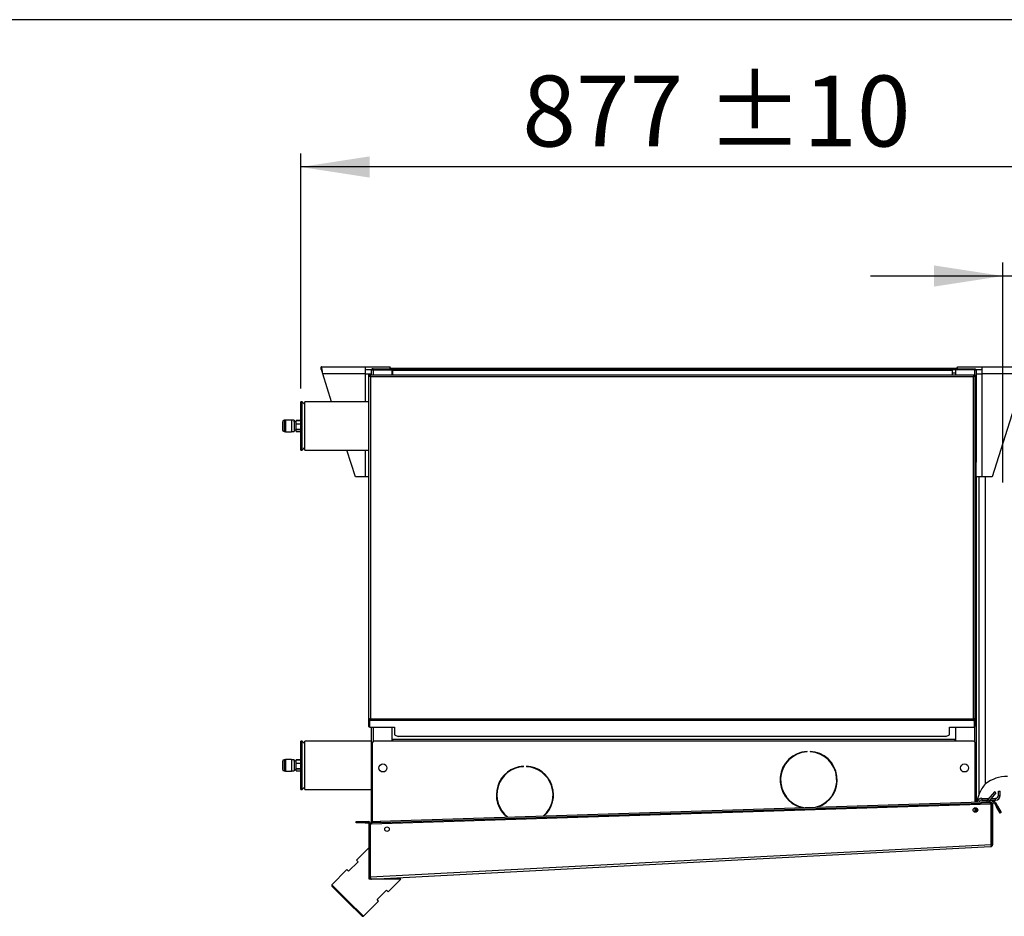
# Model space of a CAD drawing. Units: millimetres. Extents: x 5 to 414, y 3 to 291.
# Drawn here: x 303 to 376, y 224 to 291 of the extents above; entities that cross this region are included whole.
import ezdxf

# ---------------------------------------------------------------- set-up
doc = ezdxf.new("R2010")
doc.units = ezdxf.units.MM
doc.layers.add('GEOMETRY', color=7, linetype='Continuous')
doc.layers.add('TITLE', color=7, linetype='Continuous')
doc.styles.add('SLDTEXTSTYLE0', font='TXT', dxfattribs={"width": 0.605})
doc.dimstyles.new('SLDDIMSTYLE1', dxfattribs={"dimtxt": 5.136637, "dimasz": 3.5, "dimexe": 0, "dimexo": 0.0625, "dimgap": 1.284159, "dimtad": 1, "dimdec": 0, "dimlfac": 15, "dimrnd": 1e-09, "dimzin": 12, "dimdsep": 46, "dimtxsty": 'SLDTEXTSTYLE0', "dimsah": 1, "dimcen": 0.09, "dimadec": 0, "dimazin": 3, "dimtol": 1, "dimtp": 10, "dimtm": 10, "dimtfac": 1, "dimtdec": 0, "dimtmove": 0, "dimatfit": 0, "dimfxl": 0, "dimfrac": 2, "dimtolj": 1, "dimarcsym": 0})
doc.dimstyles.new('SLDDIMSTYLE2', dxfattribs={"dimtxt": 5.136637, "dimasz": 3.5, "dimexe": 0, "dimexo": 0.0625, "dimgap": 1.284159, "dimtad": 1, "dimdec": 0, "dimlfac": 15, "dimrnd": 1e-09, "dimzin": 12, "dimdsep": 46, "dimtxsty": 'SLDTEXTSTYLE0', "dimsah": 1, "dimcen": 0.09, "dimadec": 0, "dimazin": 3, "dimtol": 1, "dimtp": 10, "dimtm": 10, "dimtfac": 1, "dimtdec": 0, "dimtofl": 0, "dimtmove": 0, "dimatfit": 3, "dimfxl": 0, "dimfrac": 2, "dimtolj": 1, "dimarcsym": 0})

# ---------------------------------------------------------------- blocks, each defined once
blk = doc.blocks.new('_D_10')
at = {"layer": 'GEOMETRY'}
for p, q in [((376.133, 256.357), (376.133, 272.761)), ((382.233, 249.257), (382.233, 272.761)), ((376.133, 271.761), (366.255, 271.761)), ((382.233, 271.761), (376.133, 271.761)), ((382.233, 271.761), (408.981, 271.761))]:
    blk.add_line(p, q, dxfattribs=at)
for points in [[(376.133, 271.761), (370.997, 272.551), (370.997, 270.971)], [(382.233, 271.761), (387.37, 270.971), (387.37, 272.551)]]:
    blk.add_solid(points, dxfattribs=at)
at = {"layer": 'GEOMETRY', "char_height": 5.2917, "attachment_point": 1, "style": 'SLDTEXTSTYLE0'}
for s, insert in [('92', (387.472, 278.583)), ('±10', (397.296, 278.583))]:
    blk.add_mtext(s, dxfattribs=dict(at, insert=insert))
blk = doc.blocks.new('_D_11')
at = {"layer": 'GEOMETRY'}
for p, q in [((323.733, 263.374), (323.733, 280.899)), ((382.227, 258.741), (382.227, 280.899)), ((382.227, 279.899), (323.733, 279.899))]:
    blk.add_line(p, q, dxfattribs=at)
for points in [[(323.733, 279.899), (328.87, 279.108), (328.87, 280.689)], [(382.227, 279.899), (377.09, 280.689), (377.09, 279.108)]]:
    blk.add_solid(points, dxfattribs=at)
at = {"layer": 'GEOMETRY', "char_height": 5.2917, "attachment_point": 1, "style": 'SLDTEXTSTYLE0'}
for s, insert in [('877', (340.265, 286.72)), ('±10', (354.009, 286.72))]:
    blk.add_mtext(s, dxfattribs=dict(at, insert=insert))

msp = doc.modelspace()

# ---------------------------------------------------------------- linework, layer by layer
at = {"color": 7, "linetype": 'Continuous', "lineweight": 25}
for p, q in [((325.267, 264.974), (328.547, 264.974)), ((325.267, 264.774), (325.267, 264.974)), ((328.547, 264.974), (328.547, 264.454)), ((328.547, 264.974), (330.401, 264.974)), ((328.547, 264.774), (329.019, 264.774)), ((329, 264.708), (329, 264.374)), ((329.133, 264.841), (330.567, 264.841)), ((329.133, 264.774), (329.133, 264.841)), ((329.133, 264.774), (330.567, 264.774)), ((329.133, 264.77), (330.533, 264.77)), ((329.247, 264.773), (329.236, 264.77)), ((329.247, 264.774), (329.247, 264.77)), ((330.401, 264.841), (330.401, 264.974)), ((330.467, 264.874), (330.401, 264.874)), ((330.467, 264.841), (330.467, 264.874)), ((330.467, 264.874), (372.667, 264.874)), ((330.533, 264.77), (330.533, 264.374)), ((330.567, 264.774), (330.567, 264.841)), ((330.567, 264.841), (330.6, 264.841)), ((330.567, 264.774), (330.6, 264.774)), ((330.6, 264.708), (330.6, 264.841)), ((330.6, 264.841), (372.333, 264.841)), ((330.6, 264.374), (330.6, 264.708)), ((372.333, 264.708), (330.6, 264.708)), ((372.333, 264.841), (372.333, 264.708)), ((372.333, 264.841), (372.367, 264.841)), ((372.333, 264.774), (372.367, 264.774)), ((372.333, 264.708), (372.333, 264.374)), ((372.367, 264.774), (372.367, 264.841)), ((372.367, 264.841), (374, 264.841)), ((372.367, 264.774), (374, 264.774)), ((372.6, 264.77), (372.6, 264.374)), ((374, 264.77), (372.6, 264.77)), ((372.667, 264.874), (372.667, 264.841)), ((372.733, 264.874), (372.667, 264.874)), ((372.733, 264.974), (374.587, 264.974)), ((372.733, 264.841), (372.733, 264.974)), ((373.886, 264.774), (373.886, 264.77)), ((374, 264.774), (374, 264.841)), ((374.114, 264.774), (374.587, 264.774)), ((374.133, 264.708), (374.133, 257.874)), ((374.133, 264.641), (374.167, 264.641)), ((374.167, 264.454), (374.167, 264.641)), ((374.587, 264.454), (374.587, 264.974)), ((374.587, 264.974), (377.867, 264.974)), ((326.031, 262.374), (325.369, 264.454)), ((328.547, 264.454), (325.369, 264.454)), ((328.547, 264.454), (329, 264.454)), ((328.8, 264.374), (328.8, 238.669)), ((328.867, 264.374), (328.8, 264.374)), ((328.914, 264.374), (373.953, 264.374)), ((328.914, 264.374), (328.914, 264.308)), ((328.933, 264.241), (328.933, 238.708)), ((373.933, 264.241), (328.933, 264.241)), ((373.933, 238.708), (373.933, 264.241)), ((373.953, 264.374), (373.953, 264.308)), ((374, 264.374), (374.067, 264.374)), ((374.067, 238.669), (374.067, 264.374)), ((374.133, 264.454), (374.587, 264.454)), ((374.587, 256.774), (374.587, 264.454)), ((377.765, 264.454), (374.587, 264.454)), ((377.765, 264.454), (375.32, 256.774)), ((323.833, 262.374), (323.733, 262.374)), ((323.733, 259.857), (323.733, 262.374)), ((324.033, 262.174), (323.833, 262.374)), ((323.833, 259.857), (323.833, 262.374)), ((328.8, 262.374), (324.033, 262.374)), ((324.033, 258.774), (324.033, 262.374)), ((322.367, 260.858), (322.367, 260.291)), ((322.6, 260.991), (322.5, 260.991)), ((323.033, 261.011), (322.6, 261.011)), ((322.6, 261.011), (322.6, 260.138)), ((323.033, 261.011), (323.033, 260.138)), ((323.233, 260.991), (323.033, 260.991)), ((323.037, 260.877), (323.034, 260.882)), ((323.233, 260.991), (323.233, 260.158)), ((323.4, 260.878), (323.253, 260.878)), ((323.4, 260.986), (323.733, 260.986)), ((323.4, 260.984), (323.4, 260.986)), ((323.733, 260.984), (323.4, 260.984)), ((323.4, 260.721), (323.4, 260.984)), ((322.5, 260.158), (322.6, 260.158)), ((322.6, 260.138), (323.033, 260.138)), ((323.026, 260.225), (323.035, 260.209)), ((323.033, 260.158), (323.233, 260.158)), ((323.233, 260.24), (323.251, 260.209)), ((323.248, 260.231), (323.253, 260.24)), ((323.248, 260.231), (323.248, 260.23)), ((323.248, 260.23), (323.252, 260.214)), ((323.253, 260.23), (323.248, 260.23)), ((323.253, 260.271), (323.4, 260.271)), ((323.253, 260.23), (323.253, 260.24)), ((323.253, 260.23), (323.253, 260.208)), ((323.4, 260.721), (323.733, 260.721)), ((323.4, 260.712), (323.4, 260.721)), ((323.733, 260.712), (323.4, 260.712)), ((323.4, 260.31), (323.4, 260.712)), ((323.4, 260.31), (323.733, 260.31)), ((323.4, 260.303), (323.4, 260.31)), ((323.733, 260.303), (323.4, 260.303)), ((323.4, 260.163), (323.4, 260.303)), ((323.4, 260.163), (323.733, 260.163)), ((323.733, 258.774), (323.733, 259.857)), ((323.833, 258.774), (323.833, 259.857)), ((323.733, 258.774), (323.833, 258.774)), ((323.833, 258.774), (324.033, 258.974)), ((324.033, 258.774), (328.8, 258.774)), ((327.814, 256.774), (327.177, 258.774)), ((374.067, 257.874), (374.133, 257.874)), ((374.133, 255.208), (374.133, 257.874)), ((328.547, 256.774), (327.814, 256.774)), ((328.8, 256.774), (328.547, 256.774)), ((374.587, 256.774), (374.133, 256.774)), ((374.133, 256.674), (374.167, 256.674)), ((374.167, 256.674), (374.167, 256.774)), ((374.167, 246.041), (374.167, 256.674)), ((374.364, 247.841), (374.364, 256.774)), ((375.32, 256.774), (374.587, 256.774)), ((374.823, 247.841), (374.823, 256.774)), ((374.133, 255.208), (374.067, 255.208)), ((374.133, 255.208), (374.133, 245.374)), ((374.364, 233.115), (374.364, 247.841)), ((374.823, 233.866), (374.823, 247.841)), ((374.167, 246.041), (374.133, 246.041)), ((374.167, 244.708), (374.167, 246.041)), ((374.067, 245.374), (374.133, 245.374)), ((374.067, 245.328), (374.133, 245.328)), ((374.133, 245.321), (374.067, 245.321)), ((374.067, 245.274), (374.129, 245.274)), ((374.117, 244.894), (374.117, 244.321)), ((374.129, 245.274), (374.129, 244.941)), ((374.133, 245.274), (374.129, 245.274)), ((374.129, 244.941), (374.129, 244.941)), ((374.129, 244.941), (374.133, 244.941)), ((374.133, 245.328), (374.133, 245.374)), ((374.133, 245.321), (374.133, 245.328)), ((374.133, 245.277), (374.133, 245.321)), ((374.133, 245.274), (374.133, 245.277)), ((374.133, 245.277), (374.133, 244.939)), ((374.133, 244.939), (374.133, 244.941)), ((374.133, 244.894), (374.133, 244.939)), ((374.133, 244.321), (374.133, 244.894)), ((374.133, 244.708), (374.167, 244.708)), ((374.167, 236.041), (374.167, 244.708)), ((374.129, 243.941), (374.067, 243.941)), ((374.129, 244.274), (374.129, 243.941)), ((374.129, 244.274), (374.129, 244.274)), ((374.133, 244.274), (374.129, 244.274)), ((374.129, 243.941), (374.133, 243.941)), ((374.133, 244.277), (374.133, 244.321)), ((374.133, 244.274), (374.133, 244.277)), ((374.133, 244.277), (374.133, 243.939)), ((374.133, 243.939), (374.133, 243.941)), ((374.133, 243.894), (374.133, 243.939)), ((374.067, 243.894), (374.133, 243.894)), ((374.133, 243.888), (374.067, 243.888)), ((374.133, 243.841), (374.067, 243.841)), ((374.133, 243.888), (374.133, 243.894)), ((374.133, 243.841), (374.133, 243.888)), ((374.133, 241.608), (374.133, 243.841)), ((374.133, 241.608), (374.067, 241.608)), ((374.133, 241.608), (374.133, 232.506)), ((328.867, 238.669), (328.8, 238.669)), ((328.8, 238.669), (328.8, 238.636)), ((328.8, 238.636), (328.867, 238.636)), ((328.8, 238.636), (328.8, 238.136)), ((328.8, 238.136), (328.867, 238.136)), ((328.867, 238.669), (328.867, 238.636)), ((328.867, 238.636), (328.867, 238.136)), ((328.933, 238.65), (328.871, 238.65)), ((328.871, 238.592), (328.871, 238.65)), ((328.871, 238.592), (328.871, 238.082)), ((328.933, 238.592), (328.871, 238.592)), ((328.871, 238.082), (330.733, 238.082)), ((328.933, 238.708), (373.933, 238.708)), ((328.933, 238.592), (328.933, 238.708)), ((373.933, 238.592), (328.933, 238.592)), ((329, 238.082), (329, 232.041)), ((330.533, 238.082), (330.533, 237.041)), ((330.733, 238.082), (330.733, 237.512)), ((372.133, 238.082), (373.995, 238.082)), ((372.133, 237.512), (372.133, 238.082)), ((372.6, 238.082), (372.6, 237.041)), ((373.933, 238.708), (373.933, 238.592)), ((373.933, 238.65), (373.995, 238.65)), ((373.933, 238.592), (373.995, 238.592)), ((373.995, 238.592), (373.995, 238.65)), ((373.995, 238.592), (373.995, 238.082)), ((374, 238.669), (374.067, 238.669)), ((374, 238.669), (374, 238.636)), ((374.067, 238.636), (374, 238.636)), ((374, 238.636), (374, 238.136)), ((374.067, 238.136), (374, 238.136)), ((374.067, 238.669), (374.067, 238.636)), ((374.067, 238.636), (374.067, 238.136)), ((330.733, 237.512), (331, 237.378)), ((371.867, 237.378), (331, 237.378)), ((371.867, 237.378), (372.133, 237.512)), ((323.833, 237.041), (323.733, 237.041)), ((323.733, 234.524), (323.733, 237.041)), ((324.033, 236.841), (323.833, 237.041)), ((323.833, 234.524), (323.833, 237.041)), ((329, 237.041), (324.033, 237.041)), ((324.033, 233.441), (324.033, 237.041)), ((329.067, 236.908), (329.067, 231.043)), ((330.6, 237.041), (329.2, 237.041)), ((372.533, 237.174), (330.6, 237.174)), ((330.6, 237.041), (330.6, 237.174)), ((372.533, 237.041), (330.6, 237.041)), ((372.533, 237.174), (372.533, 237.041)), ((373.933, 237.041), (372.533, 237.041)), ((374.067, 232.504), (374.067, 236.908)), ((361.515, 236.248), (361.515, 236.281)), ((361.749, 236.281), (361.749, 236.248)), ((374.167, 236.041), (374.133, 236.041)), ((374.167, 234.708), (374.167, 236.041)), ((322.367, 235.524), (322.367, 234.958)), ((322.6, 235.658), (322.5, 235.658)), ((323.033, 235.678), (322.6, 235.678)), ((322.6, 235.678), (322.6, 234.804)), ((323.033, 235.678), (323.033, 234.804)), ((323.233, 235.658), (323.033, 235.658)), ((323.037, 235.544), (323.034, 235.549)), ((323.233, 235.658), (323.233, 234.824)), ((323.4, 235.544), (323.253, 235.544)), ((323.4, 235.652), (323.733, 235.652)), ((323.4, 235.65), (323.4, 235.652)), ((323.733, 235.65), (323.4, 235.65)), ((323.4, 235.388), (323.4, 235.65)), ((323.4, 235.388), (323.733, 235.388)), ((323.4, 235.379), (323.4, 235.388)), ((323.733, 235.379), (323.4, 235.379)), ((323.4, 234.977), (323.4, 235.379)), ((340.344, 235.138), (340.344, 235.172)), ((340.578, 235.172), (340.578, 235.138)), ((322.5, 234.824), (322.6, 234.824)), ((322.6, 234.804), (323.033, 234.804)), ((323.026, 234.892), (323.035, 234.876)), ((323.033, 234.824), (323.233, 234.824)), ((323.233, 234.906), (323.251, 234.876)), ((323.248, 234.898), (323.253, 234.907)), ((323.248, 234.898), (323.248, 234.896)), ((323.253, 234.896), (323.248, 234.896)), ((323.248, 234.896), (323.252, 234.881)), ((323.253, 234.938), (323.4, 234.938)), ((323.253, 234.896), (323.253, 234.907)), ((323.253, 234.896), (323.253, 234.874)), ((323.4, 234.977), (323.733, 234.977)), ((323.4, 234.969), (323.4, 234.977)), ((323.733, 234.969), (323.4, 234.969)), ((323.4, 234.83), (323.4, 234.969)), ((323.4, 234.83), (323.733, 234.83)), ((323.733, 233.441), (323.733, 234.524)), ((323.833, 233.441), (323.833, 234.524)), ((374.133, 234.708), (374.167, 234.708)), ((374.167, 232.507), (374.167, 234.708)), ((323.733, 233.441), (323.833, 233.441)), ((323.833, 233.441), (324.033, 233.641)), ((324.033, 233.441), (329, 233.441)), ((338.366, 233.441), (338.399, 233.441)), ((342.523, 233.441), (342.557, 233.441)), ((342.533, 233.441), (342.533, 233.383)), ((375.507, 233.272), (375.01, 232.679)), ((375.609, 233.186), (375.112, 232.594)), ((375.609, 233.186), (375.507, 233.272)), ((375.8, 233.308), (375.933, 233.308)), ((375.8, 232.988), (375.8, 233.308)), ((375.8, 232.988), (375.933, 232.988)), ((375.933, 232.988), (375.933, 233.308)), ((329.009, 230.874), (375.203, 232.374)), ((329.67, 231.063), (374.537, 232.519)), ((329.673, 230.963), (374.54, 232.419)), ((342.52, 232.629), (342.545, 232.585)), ((342.569, 232.715), (342.546, 232.791)), ((374.537, 232.519), (375.203, 232.541)), ((374.54, 232.419), (374.537, 232.519)), ((375.207, 232.441), (374.54, 232.419)), ((374.547, 232.774), (374.547, 232.641)), ((374.547, 232.774), (375.09, 232.774)), ((374.547, 232.641), (374.982, 232.641)), ((375.01, 232.679), (375.112, 232.594)), ((375.152, 232.641), (375.587, 232.641)), ((375.203, 232.541), (375.207, 232.441)), ((375.262, 232.376), (375.203, 232.374)), ((375.262, 229.341), (375.262, 232.376)), ((375.264, 232.774), (375.587, 232.774)), ((375.367, 232.374), (375.267, 232.374)), ((375.267, 229.338), (375.267, 232.374)), ((375.367, 229.338), (375.367, 232.374)), ((375.491, 232.408), (375.578, 232.458)), ((375.491, 232.408), (375.647, 232.138)), ((375.578, 232.458), (375.733, 232.188)), ((375.587, 232.641), (375.587, 232.774)), ((375.647, 232.138), (375.733, 232.188)), ((375.733, 232.188), (376, 231.726)), ((329.067, 232.041), (329, 232.041)), ((329, 232.041), (329, 230.874)), ((374.067, 231.732), (374.067, 232.072)), ((374.067, 232.041), (374.133, 232.041)), ((374.133, 232.063), (374.133, 232.041)), ((374.133, 232.041), (374.133, 231.742)), ((374.167, 231.758), (374.167, 232.047)), ((374.2, 231.785), (374.2, 232.019)), ((375.913, 231.676), (375.647, 232.138)), ((376, 231.726), (375.913, 231.676)), ((327.867, 230.941), (327.867, 231.041)), ((327.867, 231.041), (328.533, 231.041)), ((328.533, 230.941), (327.867, 230.941)), ((328.533, 231.041), (328.533, 230.941)), ((328.533, 231.041), (328.767, 231.041)), ((328.533, 230.941), (328.767, 230.941)), ((328.767, 230.941), (328.767, 231.041)), ((328.833, 226.916), (328.833, 230.874)), ((328.833, 230.874), (328.933, 230.874)), ((328.933, 226.916), (328.933, 230.874)), ((328.938, 230.872), (329.009, 230.874)), ((328.938, 226.913), (328.938, 230.872)), ((329.003, 231.041), (329.67, 231.063)), ((329.007, 230.941), (329.003, 231.041)), ((329.673, 230.963), (329.007, 230.941)), ((329.007, 230.941), (329.009, 230.874)), ((329.67, 231.063), (329.673, 230.963)), ((328.938, 226.913), (375.262, 229.341)), ((375.267, 229.814), (375.262, 229.814)), ((375.262, 229.337), (375.262, 229.341)), ((375.262, 229.339), (375.262, 229.341)), ((375.262, 229.337), (375.262, 229.339)), ((375.367, 229.338), (375.267, 229.338)), ((328.833, 229.107), (327.89, 228.164)), ((329.009, 226.75), (375.209, 229.171)), ((328.008, 228.046), (327.301, 227.339)), ((327.89, 228.164), (328.008, 228.046)), ((327.183, 227.457), (326.052, 226.326)), ((327.301, 227.339), (327.183, 227.457)), ((326.052, 226.326), (326.052, 226.231)), ((327.231, 225.147), (326.052, 226.326)), ((328.833, 226.75), (328.833, 226.916)), ((328.833, 226.916), (328.933, 226.916)), ((328.833, 226.91), (328.933, 226.914)), ((331.19, 226.75), (328.833, 226.75)), ((328.938, 226.913), (328.938, 226.917)), ((328.938, 226.913), (328.938, 226.913)), ((330.248, 225.807), (331.19, 226.75)), ((327.183, 225.1), (326.052, 226.231)), ((329.423, 225.218), (330.13, 225.925)), ((330.13, 225.925), (330.248, 225.807)), ((328.315, 223.969), (327.183, 225.1)), ((328.409, 223.969), (327.231, 225.147)), ((328.409, 223.969), (329.54, 225.1)), ((329.54, 225.1), (329.423, 225.218)), ((328.315, 223.969), (328.409, 223.969))]:
    msp.add_line(p, q, dxfattribs=at)
at = {"color": 8, "linetype": 'Continuous', "lineweight": 25}
for p, q in [((329.133, 264.77), (329.133, 264.374)), ((330.6, 264.508), (330.533, 264.508)), ((372.6, 264.508), (372.333, 264.508)), ((374, 264.77), (374, 264.374)), ((328.547, 264.454), (328.547, 262.374)), ((322.5, 260.991), (322.5, 260.158)), ((328.547, 258.774), (328.547, 256.774)), ((374.117, 244.894), (374.133, 244.894)), ((374.133, 244.321), (374.117, 244.321)), ((329.133, 238.082), (329.133, 237.023)), ((374, 238.136), (374, 237.023)), ((322.5, 235.658), (322.5, 234.824)), ((375.262, 231.211), (375.267, 231.211))]:
    msp.add_line(p, q, dxfattribs=at)
at = {"color": 8, "linetype": 'Continuous', "lineweight": 25, "flags": 128}
msp.add_lwpolyline([(342.59, 232.905), (342.571, 232.942), (342.56, 232.969)], dxfattribs=at)
at = {"color": 7, "linetype": 'Continuous', "lineweight": 25, "flags": 128}
msp.add_lwpolyline([(375.262, 231.366), (375.266, 231.359), (375.267, 231.357)], dxfattribs=at)
at = {"color": 7, "linetype": 'Continuous', "lineweight": 25}
for centre, radius in [((329.867, 235.041), 0.3), ((373.267, 235.041), 0.3), ((374.077, 231.902), 0.17), ((330.167, 230.477), 0.17)]:
    msp.add_circle(centre, radius, dxfattribs=at)
for centre, radius, start, end in [((322.5, 260.858), 0.133, 90, 180), ((322.5, 260.291), 0.133, 180, 270), ((374.174, 244.905), 0.058, 141.39319, 190.38866), ((374.174, 244.311), 0.058, 169.61134, 218.60681), ((329.2, 236.908), 0.133, 90, 180), ((373.933, 236.908), 0.133, 0, 90), ((361.632, 234.151), 2.133, 93.13493, 255.74105), ((361.632, 234.151), 2.1, 93.18466, 259.25909), ((361.632, 234.151), 2.133, 287.97815, 86.86507), ((361.632, 234.151), 2.1, 284.46011, 86.81534), ((322.5, 235.524), 0.133, 90, 180), ((340.461, 233.041), 2.133, 93.13493, 231.58092), ((340.461, 233.041), 2.1, 93.18466, 232.66462), ((340.461, 233.041), 2.133, 312.13828, 86.86507), ((340.461, 233.041), 2.1, 311.05458, 86.81534), ((322.5, 234.958), 0.133, 180, 270), ((376.467, 231.641), 2.767, 90, 126.45948), ((376.637, 232.245), 2.433, 138.20539, 159.05285), ((377.328, 231.822), 3.233, 156.44259, 167.891), ((375.587, 232.988), 0.213, 270, 360), ((375.587, 232.988), 0.347, 270, 360), ((374.547, 232.428), 0.347, 90, 166.48816), ((374.547, 232.428), 0.213, 90, 156.34458), ((375.265, 232.465), 0.333, 140, 168.31946), ((375.265, 232.465), 0.2, 140, 158.89197), ((375.433, 232.374), 0.167, 30, 180), ((375.433, 232.374), 0.0667, 30, 180), ((328.767, 230.874), 0.167, 0, 90), ((328.767, 230.874), 0.0667, 0, 90), ((329, 226.916), 0.167, 180, 182.12681), ((329, 226.916), 0.0667, 180, 182.12681)]:
    msp.add_arc(centre, radius, start, end, dxfattribs=at)
for points, knots in [([(325.369, 264.454), (325.362, 264.513), (325.347, 264.631), (325.325, 264.788), (325.303, 264.906), (325.284, 264.966), (325.272, 264.972), (325.267, 264.974)], [0, 0, 0, 0, 0.216358, 0.432723, 0.649088, 0.865454, 1, 1, 1, 1]), ([(325.369, 264.454), (325.362, 264.488), (325.348, 264.559), (325.326, 264.655), (325.304, 264.73), (325.284, 264.769), (325.272, 264.773), (325.267, 264.774)], [0, 0, 0, 0, 0.201879, 0.420927, 0.63998, 0.859032, 1, 1, 1, 1]), ([(329.133, 264.841), (329.119, 264.84), (329.09, 264.837), (329.052, 264.816), (329.022, 264.786), (329.004, 264.748), (329.001, 264.721), (329, 264.708)], [0, 0, 0, 0, 0.1949118, 0.3899172, 0.5883589, 0.7958277, 1, 1, 1, 1]), ([(329, 264.708), (329.002, 264.716), (329.005, 264.731), (329.027, 264.749), (329.051, 264.758), (329.076, 264.764), (329.104, 264.768), (329.123, 264.769), (329.133, 264.77)], [0, 0, 0, 0, 0.257339, 0.468763, 0.59931, 0.730858, 0.864175, 1, 1, 1, 1]), ([(329.133, 264.774), (329.127, 264.774), (329.117, 264.774), (329.109, 264.769), (329.106, 264.768)], [0, 0, 0, 0, 0.693458, 1, 1, 1, 1]), ([(374, 264.841), (374.014, 264.84), (374.043, 264.837), (374.081, 264.816), (374.111, 264.786), (374.13, 264.748), (374.132, 264.721), (374.133, 264.708)], [0, 0, 0, 0, 0.194912, 0.389917, 0.588359, 0.795828, 1, 1, 1, 1]), ([(374, 264.774), (374.007, 264.774), (374.016, 264.774), (374.024, 264.769), (374.027, 264.768)], [0, 0, 0, 0, 0.693458, 1, 1, 1, 1]), ([(374.133, 264.708), (374.131, 264.716), (374.128, 264.731), (374.106, 264.749), (374.082, 264.758), (374.057, 264.764), (374.03, 264.768), (374.01, 264.769), (374, 264.77)], [0, 0, 0, 0, 0.257339, 0.468763, 0.59931, 0.730858, 0.864175, 1, 1, 1, 1]), ([(323.252, 260.877), (323.246, 260.888), (323.237, 260.903), (323.228, 260.919), (323.225, 260.924)], [0, 0, 0, 0, 0.666113, 1, 1, 1, 1]), ([(323.253, 260.874), (323.253, 260.867), (323.253, 260.855), (323.253, 260.794), (323.253, 260.709), (323.253, 260.606), (323.253, 260.494), (323.253, 260.388), (323.253, 260.295), (323.253, 260.259), (323.253, 260.24)], [0, 0, 0, 0, 0.117604, 0.235186, 0.355556, 0.481223, 0.606869, 0.733846, 0.867589, 1, 1, 1, 1]), ([(323.233, 260.584), (323.234, 260.575), (323.235, 260.52), (323.238, 260.416), (323.243, 260.295), (323.246, 260.252), (323.248, 260.231)], [0, 0, 0, 0, 0.060262, 0.367815, 0.687989, 1, 1, 1, 1]), ([(328.933, 238.708), (328.918, 238.705), (328.888, 238.699), (328.847, 238.691), (328.817, 238.683), (328.802, 238.675), (328.8, 238.671), (328.8, 238.669)], [0, 0, 0, 0, 0.2182973, 0.4366061, 0.6549149, 0.8732236, 1, 1, 1, 1]), ([(323.252, 235.544), (323.246, 235.554), (323.24, 235.565), (323.234, 235.576), (323.233, 235.576)], [0, 0, 0, 0, 0.964837, 1, 1, 1, 1]), ([(323.233, 235.25), (323.234, 235.241), (323.235, 235.186), (323.238, 235.083), (323.243, 234.962), (323.246, 234.919), (323.248, 234.898)], [0, 0, 0, 0, 0.060262, 0.367815, 0.687989, 1, 1, 1, 1]), ([(323.253, 235.541), (323.253, 235.534), (323.253, 235.521), (323.253, 235.46), (323.253, 235.376), (323.253, 235.272), (323.253, 235.161), (323.253, 235.055), (323.253, 234.962), (323.253, 234.925), (323.253, 234.907)], [0, 0, 0, 0, 0.117604, 0.235186, 0.355556, 0.481223, 0.606869, 0.733846, 0.867589, 1, 1, 1, 1]), ([(375.262, 229.341), (375.259, 229.324), (375.252, 229.288), (375.242, 229.237), (375.23, 229.197), (375.219, 229.175), (375.212, 229.172), (375.209, 229.171)], [0, 0, 0, 0, 0.1921558, 0.4127619, 0.6333779, 0.8539937, 1, 1, 1, 1]), ([(375.255, 229.301), (375.257, 229.305), (375.265, 229.316), (375.266, 229.329), (375.267, 229.338)], [0, 0, 0, 0, 0.350936, 1, 1, 1, 1]), ([(328.833, 226.91), (328.836, 226.893), (328.839, 226.865), (328.858, 226.826), (328.887, 226.791), (328.925, 226.765), (328.969, 226.751), (328.995, 226.75), (329.009, 226.75)], [0, 0, 0, 0, 0.190527, 0.319385, 0.475348, 0.697634, 0.838904, 1, 1, 1, 1]), ([(328.933, 226.914), (328.934, 226.907), (328.935, 226.897), (328.939, 226.889), (328.941, 226.887)], [0, 0, 0, 0, 0.727368, 1, 1, 1, 1]), ([(328.938, 226.913), (328.938, 226.914), (328.938, 226.915), (328.938, 226.916), (328.938, 226.917)], [0, 0, 0, 0, 0.559997, 1, 1, 1, 1]), ([(329.009, 226.75), (329.001, 226.752), (328.985, 226.755), (328.963, 226.786), (328.948, 226.833), (328.941, 226.878), (328.939, 226.905), (328.938, 226.913)], [0, 0, 0, 0, 0.238299, 0.476327, 0.697948, 0.905177, 1, 1, 1, 1])]:
    msp.add_open_spline(points, degree=3, knots=knots, dxfattribs=at)
for points in [[(328.8, 264.374), (328.802, 264.363), (328.806, 264.341), (328.837, 264.308), (328.881, 264.274), (328.916, 264.252), (328.933, 264.241)], [(328.867, 264.374), (328.868, 264.363), (328.87, 264.341), (328.885, 264.308), (328.907, 264.274), (328.925, 264.252), (328.933, 264.241)], [(328.933, 264.241), (328.932, 264.259), (328.928, 264.294), (328.924, 264.338), (328.919, 264.368), (328.915, 264.372), (328.914, 264.374)], [(328.933, 264.241), (328.932, 264.25), (328.928, 264.267), (328.924, 264.289), (328.919, 264.305), (328.915, 264.307), (328.914, 264.308)], [(373.933, 264.241), (373.951, 264.252), (373.986, 264.274), (374.03, 264.308), (374.061, 264.341), (374.065, 264.363), (374.067, 264.374)], [(373.953, 264.374), (373.951, 264.372), (373.948, 264.368), (373.943, 264.338), (373.938, 264.294), (373.935, 264.259), (373.933, 264.241)], [(373.933, 264.241), (373.942, 264.252), (373.96, 264.274), (373.982, 264.308), (373.997, 264.341), (373.999, 264.363), (374, 264.374)], [(373.953, 264.308), (373.951, 264.307), (373.948, 264.305), (373.943, 264.289), (373.938, 264.267), (373.935, 264.25), (373.933, 264.241)], [(328.933, 238.708), (328.925, 238.705), (328.907, 238.698), (328.885, 238.689), (328.87, 238.679), (328.868, 238.673), (328.867, 238.669)], [(374, 238.669), (373.999, 238.673), (373.997, 238.679), (373.982, 238.689), (373.96, 238.698), (373.942, 238.705), (373.933, 238.708)], [(374.067, 238.669), (374.065, 238.673), (374.061, 238.679), (374.03, 238.689), (373.986, 238.698), (373.951, 238.705), (373.933, 238.708)], [(375.203, 232.374), (375.204, 232.383), (375.204, 232.401), (375.205, 232.423), (375.205, 232.438), (375.206, 232.44), (375.207, 232.441)], [(375.209, 229.171), (375.23, 229.175), (375.272, 229.182), (375.323, 229.22), (375.36, 229.274), (375.364, 229.317), (375.367, 229.338)]]:
    msp.add_open_spline(points, degree=3, dxfattribs=at)
at = {"color": 8, "linetype": 'Continuous', "lineweight": 25}
for points in [[(323.248, 260.231), (323.248, 260.221), (323.249, 260.209), (323.251, 260.211), (323.251, 260.211)], [(323.248, 234.898), (323.248, 234.888), (323.249, 234.876), (323.251, 234.878), (323.251, 234.878)]]:
    msp.add_open_spline(points, degree=3, knots=[0, 0, 0, 0, 0.827561, 1, 1, 1, 1], dxfattribs=at)
at = {"layer": 'TITLE', "color": 7, "linetype": 'Continuous'}
msp.add_line((413.586, 290.893), (5.273, 290.893), dxfattribs=at)

# ---------------------------------------------------------------- dimensions: what is measured, and where the dimension line sits
at = {"layer": 'GEOMETRY'}
for base, p1, p2, dimstyle, picture, middle in [((323.733, 279.899), (382.227, 257.741), (323.733, 262.374), 'SLDDIMSTYLE2', '_D_11', (352.98, 279.899)), ((376.133299635, 271.761191341), (382.233299635, 248.256888484), (376.133299635, 255.356663836), 'SLDDIMSTYLE1', '_D_10', (398.226632969, 271.761191341))]:
    dim = msp.add_linear_dim(base=base, p1=p1, p2=p2, dimstyle=dimstyle, dxfattribs=at)
    dim.commit()
    dim.dimension.update_dxf_attribs({"geometry": picture, "text_midpoint": middle, "dimtype": 160})

doc.saveas('drawing.dxf')
